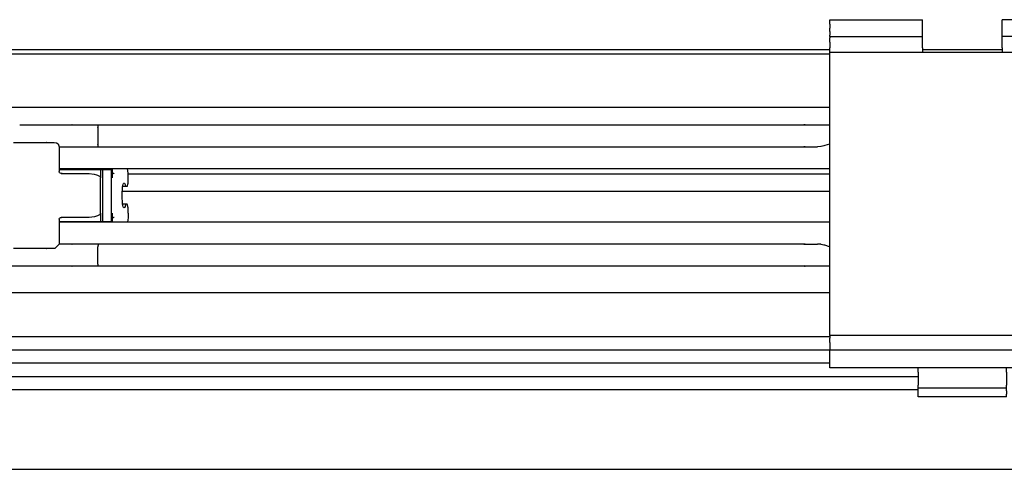
# Model space of a CAD drawing. Units: inches. Extents: x 0 to 584, y -1 to 409.
# Drawn here: x 282 to 288, y 350 to 353 of the extents above; entities that cross this region are included whole.
import ezdxf

# ---------------------------------------------------------------- set-up
doc = ezdxf.new("R2010")
doc.units = ezdxf.units.IN

# ---------------------------------------------------------------- blocks, each defined once
blk = doc.blocks.new('10900-3-0708_Einzugsdaempfer-Twin__45', base_point=(5617.66, 7026.79))
at = {"color": 1, "linetype": 'Continuous'}
for p, q in [((5649.86, 7042.79), (5655.79, 7042.79)), ((5655.79, 7042.79), (5658.78, 7042.79)), ((5658.73, 7042.49), (5658.74, 7042.58)), ((5658.73, 7042.49), (5658.73, 7040.59)), ((5658.74, 7042.66), (5658.75, 7042.74)), ((5658.74, 7042.61), (5658.74, 7042.66)), ((5658.74, 7042.58), (5658.74, 7042.61)), ((5658.75, 7042.74), (5658.76, 7042.77)), ((5658.76, 7042.77), (5658.78, 7042.79)), ((5658.78, 7042.79), (5738.68, 7042.79)), ((5738.68, 7042.79), (5738.75, 7042.78)), ((5738.75, 7042.78), (5741.62, 7042.79)), ((5741.62, 7042.79), (5741.66, 7042.79)), ((5649.16, 7040.79), (5652.86, 7040.79)), ((5652.86, 7040.79), (5653.77, 7040.79)), ((5653.77, 7040.79), (5654.02, 7040.76)), ((5654.02, 7040.76), (5654.2, 7040.63)), ((5654.2, 7040.63), (5654.34, 7040.29)), ((5654.34, 7040.29), (5654.34, 7037.49)), ((5654.34, 7040.29), (5655.29, 7040.29)), ((5655.29, 7040.29), (5655.79, 7040.29)), ((5655.76, 7040.31), (5655.79, 7040.29)), ((5655.79, 7040.29), (5658.78, 7040.29)), ((5658.74, 7040.5), (5658.73, 7040.59)), ((5658.74, 7040.48), (5658.74, 7040.5)), ((5658.74, 7040.42), (5658.74, 7040.48)), ((5658.75, 7040.34), (5658.74, 7040.42)), ((5658.76, 7040.31), (5658.75, 7040.34)), ((5658.78, 7040.29), (5658.76, 7040.31)), ((5658.78, 7040.29), (5738.68, 7040.29)), ((5738.78, 7040.31), (5738.68, 7040.29)), ((5738.68, 7040.29), (5738.76, 7040.29)), ((5738.86, 7040.31), (5738.76, 7040.29)), ((5738.76, 7040.29), (5740.25, 7040.29)), ((5740.62, 7040.32), (5740.25, 7040.29)), ((5740.65, 7040.33), (5740.62, 7040.32)), ((5740.96, 7040.4), (5740.65, 7040.33)), ((5741.09, 7040.43), (5740.96, 7040.4)), ((5741.62, 7040.59), (5741.09, 7040.43)), ((5741.66, 7037.79), (5654.34, 7037.79)), ((5654.34, 7037.74), (5654.59, 7037.74)), ((5654.37, 7037.37), (5654.34, 7037.49)), ((5654.54, 7037.29), (5654.37, 7037.37)), ((5654.54, 7037.29), (5657.73, 7037.29)), ((5654.59, 7037.74), (5659.03, 7037.74)), ((5656.07, 7037.74), (5656.08, 7037.79)), ((5657.73, 7037.29), (5658.29, 7037.22)), ((5658.29, 7037.22), (5658.56, 7037.14)), ((5658.56, 7037.14), (5658.66, 7037.1)), ((5658.66, 7037.1), (5658.89, 7036.98)), ((5658.89, 7036.98), (5658.91, 7036.97)), ((5658.91, 7036.97), (5658.99, 7036.89)), ((5658.99, 7036.89), (5659.02, 7036.84)), ((5659.02, 7036.84), (5659.03, 7036.82)), ((5659.03, 7037.74), (5659.29, 7037.74)), ((5659.03, 7037.74), (5659.03, 7036.79)), ((5659.03, 7036.82), (5659.03, 7036.79)), ((5659.03, 7032.79), (5659.03, 7036.79)), ((5659.29, 7037.74), (5660.26, 7037.74)), ((5659.29, 7031.84), (5659.29, 7037.74)), ((5660.26, 7037.74), (5660.36, 7037.74)), ((5660.26, 7031.84), (5660.26, 7037.74)), ((5660.36, 7036.79), (5660.36, 7037.74)), ((5662.09, 7037.74), (5662.08, 7037.79)), ((5662.1, 7037.67), (5662.09, 7037.74)), ((5662.11, 7037.58), (5662.1, 7037.67)), ((5662.14, 7037.3), (5662.11, 7037.58)), ((5662.14, 7037.24), (5662.14, 7037.3)), ((5662.15, 7037.04), (5662.14, 7037.24)), ((5662.16, 7036.79), (5662.15, 7037.04)), ((5662.16, 7036.2), (5662.16, 7036.79)), ((5661.5, 7035.53), (5661.52, 7035.72)), ((5661.52, 7035.72), (5661.55, 7035.91)), ((5661.86, 7035.79), (5661.53, 7035.79)), ((5661.55, 7035.91), (5661.6, 7036.06)), ((5661.6, 7036.06), (5661.63, 7036.14)), ((5661.63, 7036.14), (5661.67, 7036.19)), ((5661.67, 7036.19), (5661.72, 7036.19)), ((5661.72, 7036.19), (5661.8, 7036.04)), ((5661.8, 7036.04), (5661.86, 7035.79)), ((5662.02, 7035.79), (5661.86, 7035.79)), ((5662.02, 7035.79), (5662.16, 7036.2)), ((5661.46, 7035.05), (5661.47, 7035.14)), ((5661.46, 7034.79), (5661.46, 7035.05)), ((5661.46, 7034.54), (5661.46, 7034.79)), ((5661.47, 7034.45), (5661.46, 7034.54)), ((5661.47, 7035.14), (5661.49, 7035.46)), ((5661.49, 7035.46), (5661.5, 7035.53)), ((5661.49, 7034.13), (5661.47, 7034.45)), ((5661.5, 7034.06), (5661.49, 7034.13)), ((5661.52, 7033.86), (5661.5, 7034.06)), ((5661.56, 7033.66), (5661.52, 7033.86)), ((5661.86, 7033.79), (5661.53, 7033.79)), ((5661.6, 7033.52), (5661.56, 7033.66)), ((5661.63, 7033.44), (5661.6, 7033.52)), ((5661.67, 7033.4), (5661.63, 7033.44)), ((5661.73, 7033.41), (5661.67, 7033.4)), ((5661.8, 7033.55), (5661.73, 7033.41)), ((5661.86, 7033.79), (5661.8, 7033.55)), ((5662.02, 7033.79), (5661.86, 7033.79)), ((5662.16, 7033.38), (5662.02, 7033.79)), ((5662.16, 7032.79), (5662.16, 7033.38)), ((5654.38, 7032.22), (5654.47, 7032.28)), ((5654.47, 7032.28), (5654.54, 7032.29)), ((5657.73, 7032.29), (5654.54, 7032.29)), ((5658.32, 7032.37), (5657.73, 7032.29)), ((5658.56, 7032.44), (5658.32, 7032.37)), ((5658.69, 7032.49), (5658.56, 7032.44)), ((5658.89, 7032.6), (5658.69, 7032.49)), ((5658.92, 7032.63), (5658.89, 7032.6)), ((5658.99, 7032.7), (5658.92, 7032.63)), ((5659.02, 7032.74), (5658.99, 7032.7)), ((5659.03, 7032.77), (5659.02, 7032.74)), ((5659.03, 7032.79), (5659.03, 7031.84)), ((5659.03, 7032.79), (5659.03, 7032.77)), ((5660.36, 7031.84), (5660.36, 7032.79)), ((5662.14, 7032.28), (5662.11, 7032)), ((5662.15, 7032.54), (5662.14, 7032.34)), ((5662.14, 7032.34), (5662.14, 7032.28)), ((5662.16, 7032.79), (5662.15, 7032.54)), ((5654.34, 7032.09), (5654.38, 7032.22)), ((5654.34, 7032.09), (5654.34, 7029.29)), ((5654.34, 7031.84), (5654.59, 7031.84)), ((5654.34, 7031.79), (5741.66, 7031.79)), ((5654.59, 7031.84), (5659.03, 7031.84)), ((5656.07, 7031.84), (5656.09, 7031.79)), ((5659.03, 7031.84), (5659.29, 7031.84)), ((5659.29, 7031.84), (5660.26, 7031.84)), ((5660.26, 7031.84), (5660.36, 7031.84)), ((5662.09, 7031.84), (5662.08, 7031.79)), ((5662.1, 7031.92), (5662.09, 7031.84)), ((5662.11, 7032), (5662.1, 7031.92)), ((5653.84, 7028.79), (5654.34, 7029.29)), ((5655.29, 7029.29), (5654.34, 7029.29)), ((5655.79, 7029.29), (5655.29, 7029.29)), ((5655.76, 7029.27), (5655.79, 7029.29)), ((5658.78, 7029.29), (5655.79, 7029.29)), ((5658.74, 7029.11), (5658.73, 7029.08)), ((5658.73, 7029.08), (5658.73, 7028.99)), ((5658.73, 7027.09), (5658.73, 7028.99)), ((5658.75, 7029.24), (5658.74, 7029.16)), ((5658.74, 7029.16), (5658.74, 7029.11)), ((5658.76, 7029.27), (5658.75, 7029.24)), ((5658.78, 7029.29), (5658.76, 7029.27)), ((5738.68, 7029.29), (5658.78, 7029.29)), ((5738.68, 7029.29), (5738.75, 7029.28)), ((5738.75, 7029.28), (5740.25, 7029.29)), ((5740.62, 7029.26), (5740.25, 7029.29)), ((5740.65, 7029.25), (5740.62, 7029.26)), ((5740.97, 7029.18), (5740.65, 7029.25)), ((5741.09, 7029.15), (5740.97, 7029.18)), ((5741.62, 7028.99), (5741.09, 7029.15)), ((5652.86, 7028.79), (5649.16, 7028.79)), ((5653.84, 7028.79), (5652.86, 7028.79)), ((5655.79, 7026.79), (5649.86, 7026.79)), ((5658.78, 7026.79), (5655.79, 7026.79)), ((5658.73, 7027), (5658.73, 7027.09)), ((5658.74, 7026.98), (5658.73, 7027)), ((5658.74, 7026.92), (5658.74, 7026.98)), ((5658.75, 7026.84), (5658.74, 7026.92)), ((5658.76, 7026.81), (5658.75, 7026.84)), ((5658.78, 7026.79), (5658.76, 7026.81)), ((5738.68, 7026.79), (5658.78, 7026.79)), ((5738.78, 7026.81), (5738.68, 7026.79)), ((5738.76, 7026.79), (5738.68, 7026.79)), ((5741.62, 7026.79), (5738.76, 7026.79)), ((5741.66, 7026.79), (5741.62, 7026.79))]:
    blk.add_line(p, q, dxfattribs=at)
for points in [[(5655.79, 7042.79), (5655.79, 7042.79), (5655.78, 7042.79), (5655.77, 7042.78), (5655.77, 7042.78)], [(5655.76, 7026.81), (5655.76, 7026.81), (5655.77, 7026.8), (5655.78, 7026.8), (5655.79, 7026.79)]]:
    blk.add_open_spline(points, degree=3, dxfattribs=at)
for points, knots in [([(5738.78, 7042.77), (5738.76, 7042.78), (5738.73, 7042.79), (5738.7, 7042.79), (5738.68, 7042.79)], [0, 0, 0, 0, 0.0516447, 0.1026605, 0.1026605, 0.1026605, 0.1026605]), ([(5738.86, 7042.77), (5738.85, 7042.78), (5738.81, 7042.79), (5738.77, 7042.79), (5738.75, 7042.78)], [0, 0, 0, 0, 0.053558, 0.1206175, 0.1206175, 0.1206175, 0.1206175]), ([(5652.92, 7040.76), (5652.91, 7040.77), (5652.89, 7040.79), (5652.87, 7040.79), (5652.86, 7040.79)], [0, 0, 0, 0, 0.03844524, 0.07031744, 0.07031744, 0.07031744, 0.07031744]), ([(5654.68, 7037.26), (5654.65, 7037.27), (5654.61, 7037.29), (5654.56, 7037.29), (5654.54, 7037.29)], [0, 0, 0, 0, 0.0712172, 0.1401589, 0.1401589, 0.1401589, 0.1401589]), ([(5660.57, 7037.25), (5660.54, 7037.26), (5660.48, 7037.29), (5660.41, 7037.29), (5660.38, 7037.29)], [0, 0, 0, 0, 0.0967834, 0.1934658, 0.1934658, 0.1934658, 0.1934658]), ([(5654.54, 7032.29), (5654.56, 7032.29), (5654.61, 7032.3), (5654.65, 7032.32), (5654.68, 7032.33)], [0, 0, 0, 0, 0.0689416, 0.1401587, 0.1401587, 0.1401587, 0.1401587]), ([(5660.38, 7032.29), (5660.41, 7032.29), (5660.48, 7032.3), (5660.54, 7032.32), (5660.57, 7032.33)], [0, 0, 0, 0, 0.0966906, 0.193482, 0.193482, 0.193482, 0.193482]), ([(5738.78, 7029.27), (5738.76, 7029.28), (5738.73, 7029.29), (5738.7, 7029.29), (5738.68, 7029.29)], [0, 0, 0, 0, 0.0516447, 0.1026605, 0.1026605, 0.1026605, 0.1026605]), ([(5738.86, 7029.27), (5738.85, 7029.28), (5738.81, 7029.29), (5738.77, 7029.29), (5738.75, 7029.28)], [0, 0, 0, 0, 0.0535592, 0.1206175, 0.1206175, 0.1206175, 0.1206175]), ([(5652.86, 7028.79), (5652.87, 7028.79), (5652.89, 7028.8), (5652.91, 7028.81), (5652.92, 7028.82)], [0, 0, 0, 0, 0.03187001, 0.07031239, 0.07031239, 0.07031239, 0.07031239]), ([(5738.76, 7026.79), (5738.78, 7026.79), (5738.82, 7026.79), (5738.85, 7026.81), (5738.86, 7026.81)], [0, 0, 0, 0, 0.0510183, 0.1026656, 0.1026656, 0.1026656, 0.1026656])]:
    blk.add_open_spline(points, degree=3, knots=knots, dxfattribs=at)
blk = doc.blocks.new('10900-2-0211_Winkel-SoftStop-Twin__46', base_point=(5590.66, 7026.79))
at = {"color": 1, "linetype": 'Continuous'}
for p, q in [((5625.52, 7044.79), (5741.66, 7044.79)), ((5741.66, 7037.19), (5662.14, 7037.19)), ((5661.48, 7035.29), (5741.66, 7035.29)), ((5655.79, 7026.79), (5631.98, 7026.79)), ((5738.68, 7026.79), (5655.79, 7026.79)), ((5738.76, 7026.79), (5738.68, 7026.79)), ((5741.66, 7026.79), (5738.76, 7026.79))]:
    blk.add_line(p, q, dxfattribs=at)
blk = doc.blocks.new('10900-1-0107_SoftStopDuo-Baugruppe_1__47', base_point=(5590.66, 7026.79))
for name, p in [('10900-2-0211_Winkel-SoftStop-Twin__46', (5590.66, 7026.79)), ('10900-3-0708_Einzugsdaempfer-Twin__45', (5617.66, 7026.79))]:
    blk.add_blockref(name, p)
blk = doc.blocks.new('10900-6-0850_Blendenhalter__117', base_point=(5741.66, 7011.99))
at = {"color": 1, "linetype": 'Continuous'}
for p, q in [((5741.66, 7054.19), (5741.66, 7054.69)), ((5741.66, 7054.69), (5752.16, 7054.69)), ((5752.16, 7054.19), (5752.16, 7054.69)), ((5771.66, 7054.69), (5761.16, 7054.69)), ((5761.16, 7054.19), (5761.16, 7054.69)), ((5771.66, 7054.19), (5771.66, 7054.69)), ((5741.66, 7054.19), (5741.66, 7053.73)), ((5741.66, 7053.37), (5741.66, 7053.73)), ((5752.16, 7053.73), (5752.16, 7054.19)), ((5752.16, 7053.37), (5752.16, 7053.73)), ((5761.16, 7053.73), (5761.16, 7054.19)), ((5761.16, 7053.37), (5761.16, 7053.73)), ((5771.66, 7054.19), (5771.66, 7053.73)), ((5771.66, 7053.37), (5771.66, 7053.73)), ((5741.66, 7053.37), (5741.66, 7052.94)), ((5741.66, 7052.79), (5741.66, 7052.94)), ((5741.66, 7052.79), (5752.16, 7052.79)), ((5741.66, 7052.79), (5741.66, 7052.62)), ((5741.66, 7052.14), (5741.66, 7052.62)), ((5752.16, 7052.94), (5752.16, 7053.37)), ((5752.16, 7052.79), (5752.16, 7052.94)), ((5752.16, 7052.62), (5752.16, 7052.79)), ((5752.16, 7052.14), (5752.16, 7052.62)), ((5761.16, 7052.94), (5761.16, 7053.37)), ((5761.16, 7052.79), (5761.16, 7052.94)), ((5771.66, 7052.79), (5761.16, 7052.79)), ((5761.16, 7052.62), (5761.16, 7052.79)), ((5761.16, 7052.14), (5761.16, 7052.62)), ((5771.66, 7053.37), (5771.66, 7052.94)), ((5771.66, 7052.79), (5771.66, 7052.94)), ((5771.66, 7052.79), (5771.66, 7052.62)), ((5771.66, 7052.14), (5771.66, 7052.62)), ((5741.66, 7052.14), (5741.66, 7051.49)), ((5741.66, 7050.99), (5741.66, 7051.49)), ((5752.16, 7051.49), (5752.16, 7052.14)), ((5752.16, 7051.49), (5752.16, 7050.99)), ((5761.16, 7051.49), (5761.16, 7052.14)), ((5761.16, 7051.49), (5761.16, 7050.99)), ((5771.66, 7052.14), (5771.66, 7051.49)), ((5771.66, 7050.99), (5771.66, 7051.49)), ((5741.66, 7048.3), (5741.66, 7050.99)), ((5771.66, 7050.99), (5741.66, 7050.99)), ((5771.66, 7048.3), (5771.66, 7050.99)), ((5741.66, 7021.25), (5741.66, 7048.3)), ((5771.66, 7021.25), (5771.66, 7048.3)), ((5741.66, 7018.95), (5741.66, 7021.25)), ((5771.66, 7018.95), (5771.66, 7021.25)), ((5771.66, 7018.95), (5741.66, 7018.95)), ((5741.66, 7018.95), (5741.66, 7018.64)), ((5771.66, 7018.95), (5771.66, 7018.64)), ((5741.66, 7018.15), (5741.66, 7018.64)), ((5741.66, 7018.15), (5741.66, 7017.33)), ((5771.66, 7018.15), (5771.66, 7018.64)), ((5771.66, 7018.15), (5771.66, 7017.33)), ((5741.66, 7017.33), (5771.66, 7017.33)), ((5741.66, 7017.17), (5741.66, 7017.33)), ((5741.66, 7016.57), (5741.66, 7017.17)), ((5771.66, 7017.17), (5771.66, 7017.33)), ((5771.66, 7016.57), (5771.66, 7017.17)), ((5741.66, 7015.68), (5741.66, 7016.57)), ((5741.66, 7015.29), (5741.66, 7015.68)), ((5771.66, 7015.68), (5771.66, 7016.57)), ((5771.66, 7015.29), (5771.66, 7015.68)), ((5771.66, 7015.29), (5741.66, 7015.29)), ((5751.66, 7014.8), (5751.66, 7015.29)), ((5751.66, 7014.8), (5751.66, 7013.32)), ((5761.66, 7014.8), (5761.66, 7015.29)), ((5761.66, 7014.8), (5761.66, 7013.32)), ((5751.66, 7012.99), (5751.66, 7013.32)), ((5761.66, 7012.99), (5761.66, 7013.32)), ((5751.66, 7012.69), (5751.66, 7012.99)), ((5761.66, 7012.99), (5751.66, 7012.99)), ((5751.66, 7012.29), (5751.66, 7012.69)), ((5751.66, 7011.99), (5751.66, 7012.29)), ((5761.66, 7012.69), (5761.66, 7012.99)), ((5761.66, 7012.69), (5761.66, 7012.29)), ((5761.66, 7011.99), (5761.66, 7012.29)), ((5761.66, 7011.99), (5751.66, 7011.99))]:
    blk.add_line(p, q, dxfattribs=at)
blk = doc.blocks.new('10900-1-0101_Blendenhalter-Baugruppe_06__118', base_point=(5741.66, 7011.99))
blk.add_blockref('10900-6-0850_Blendenhalter__117', (5741.66, 7011.99))
blk = doc.blocks.new('10900-EP-01_32_Klemmprofil-Fluegel-Holz_1__139', base_point=(5442.66, 7003.79))
at = {"color": 1, "linetype": 'Continuous'}
for p, q in [((5617.16, 7023.79), (5741.66, 7023.79)), ((5741.66, 7018.79), (5617.16, 7018.79)), ((5741.66, 7017.29), (5617.16, 7017.29)), ((5741.66, 7015.79), (5617.16, 7015.79)), ((5442.66, 7014.29), (5751.66, 7014.29)), ((5751.66, 7012.79), (5442.66, 7012.79))]:
    blk.add_line(p, q, dxfattribs=at)
blk = doc.blocks.new('10900-EP-01_47_Fluegel-Holz-Griffmuschel_2__141', base_point=(5442.66, 4993.79))
at = {"color": 1, "linetype": 'Continuous'}
blk.add_line((5442.66, 7003.79), (6327.66, 7003.79), dxfattribs=at)
blk = doc.blocks.new('10900-EP-01_21_Laufschiene-2-Fluegel__144', base_point=(3787.66, 7008.79))
at = {"color": 1, "linetype": 'Continuous'}
for p, q in [((5741.66, 7051.29), (5530.16, 7051.29)), ((5761.16, 7051.29), (5752.16, 7051.29)), ((5741.66, 7050.79), (5530.16, 7050.79))]:
    blk.add_line(p, q, dxfattribs=at)
blk = doc.blocks.new('10900-EP-01__147', base_point=(3652.66, 4888.79))
for name, p in [('10900-EP-01_21_Laufschiene-2-Fluegel__144', (3787.66, 7008.79)), ('10900-1-0101_Blendenhalter-Baugruppe_06__118', (5741.66, 7011.99)), ('10900-1-0107_SoftStopDuo-Baugruppe_1__47', (5590.66, 7026.79)), ('10900-EP-01_32_Klemmprofil-Fluegel-Holz_1__139', (5442.66, 7003.79)), ('10900-EP-01_47_Fluegel-Holz-Griffmuschel_2__141', (5442.66, 4993.79))]:
    blk.add_blockref(name, p)
blk = doc.blocks.new('012-02_Deckenbefestigung-2-Holzfluegel', base_point=(5437.659, 6036.291))
blk.add_blockref('10900-EP-01__147', (3652.659, 4888.791))

msp = doc.modelspace()

# ---------------------------------------------------------------- block references
at = {"xscale": 0.05, "yscale": 0.05, "zscale": 0.05}
msp.add_blockref('012-02_Deckenbefestigung-2-Holzfluegel', (271.8829, 301.8146), dxfattribs=at)

doc.saveas('drawing.dxf')
